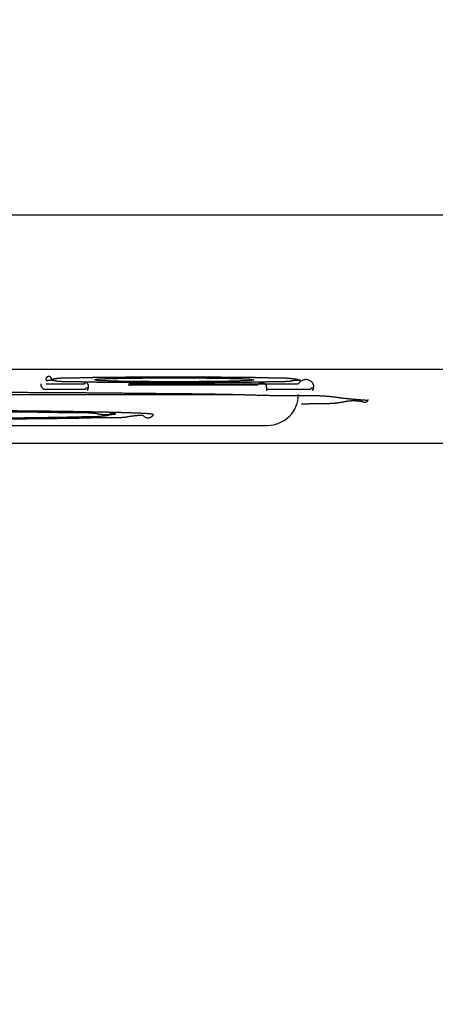
# Model space of a CAD drawing. Extents: x 61 to 377, y 1 to 289.
# Drawn here: x 120 to 121, y 27 to 30 of the extents above; entities that cross this region are included whole.
import ezdxf

# ---------------------------------------------------------------- set-up
doc = ezdxf.new("R2010")
doc.units = 0
doc.layers.add('1', color=7, linetype='CONTINUOUS')

msp = doc.modelspace()

# ---------------------------------------------------------------- linework, layer by layer
at = {"layer": '1', "color": 9, "linetype": 'CONTINUOUS'}
for p, q in [((111.7154, 29.8028), (137.3139, 29.8028)), ((111.7154, 29.3029), (137.3139, 29.3029)), ((115.4647, 29.063), (130.0334, 29.063))]:
    msp.add_line(p, q, dxfattribs=at)
at = {"layer": '1', "color": 171, "linetype": 'CONTINUOUS'}
for p, q in [((118.1529, 29.2205), (120.2783, 29.2205)), ((118.0646, 29.1205), (120.3646, 29.1205))]:
    msp.add_line(p, q, dxfattribs=at)
at = {"layer": '1', "color": 9, "linetype": 'CONTINUOUS'}
for radius, start, end in [(35.4729, 278.2172, 269.67041), (35.4719, 270.20191, 269.79809), (35.4147, 278.2, 269.79777), (35.4098, 270.20226, 269.79774), (34.5779, 313.87589, 226.12411)]:
    msp.add_arc((124.5146, 54.2666), radius, start, end, dxfattribs=at)
at = {"layer": '1', "color": 171, "linetype": 'CONTINUOUS'}
msp.add_arc((120.3646, 29.2205), 0.1, 270, 0, dxfattribs=at)
at = {"layer": '1', "color": 3, "linetype": 'CONTINUOUS'}
for points, weights, degree, knots in [([(119.6295, 29.2543), (119.6281, 29.2481), (119.6303, 29.2417), (119.636, 29.2381), (119.6423, 29.2381), (119.6488, 29.2382), (119.6552, 29.2381), (119.6616, 29.2381), (119.6776, 29.2381), (119.6872, 29.2381), (119.6968, 29.2381), (119.716, 29.2381), (119.7257, 29.2381), (119.7353, 29.2381), (119.7521, 29.2381), (119.7593, 29.2381), (119.7665, 29.2381), (119.7737, 29.2381), (119.7737, 29.2395), (119.7743, 29.2411), (119.7759, 29.242), (119.7785, 29.2423), (119.7802, 29.242), (119.7813, 29.2406), (119.7821, 29.2381), (119.782, 29.2363), (119.7807, 29.235), (119.7795, 29.2345), (119.7812, 29.2364), (119.7824, 29.2387), (119.7831, 29.2412), (119.7831, 29.2438), (119.7831, 29.245), (119.7832, 29.2461), (119.7833, 29.2472), (119.7833, 29.2484), (119.7832, 29.2495), (119.783, 29.2507), (119.7829, 29.2518), (119.7828, 29.253), (119.782, 29.2542), (119.7812, 29.2554), (119.7804, 29.2566), (119.7797, 29.2578), (119.7771, 29.2597), (119.7736, 29.2599), (119.7711, 29.2574), (119.7705, 29.2543), (119.7593, 29.2543), (119.7481, 29.2543), (119.7369, 29.2543), (119.7136, 29.2543), (119.7016, 29.2543), (119.6896, 29.2543), (119.6704, 29.2543), (119.6632, 29.2543), (119.656, 29.2543), (119.6482, 29.2543), (119.6477, 29.2543), (119.6472, 29.2543), (119.6466, 29.2543)], [0.617844569334, 0.5, 0.460718476889, 0.5, 0.617844569334, 0.617844569334, 0.617844569334, 0.617844569334, 0.617844569334, 0.617844569334, 0.617844569334, 0.617844569334, 0.617844569334, 0.617844569334, 0.617844569334, 0.617844569334, 0.617844569334, 0.617844569334, 0.617844569334, 0.593697851159, 0.617844569334, 0.617844569334, 0.593697851159, 0.617844569334, 0.617844569334, 0.593697851159, 0.617844569334, 0.617844569334, 0.598691764839, 0.592307496673, 0.598691764839, 0.617844569334, 0.617844569334, 0.617844569334, 0.617844569334, 0.617844569334, 0.617844569334, 0.617844569334, 0.617844569334, 0.617844569334, 0.617844569334, 0.617844569334, 0.617844569334, 0.617844569334, 0.469207546928, 0.419661872793, 0.469207546928, 0.617844569334, 0.617844569334, 0.617844569334, 0.617844569334, 0.617844569334, 0.617844569334, 0.617844569334, 0.617844569334, 0.617844569334, 0.617844569334, 0.617844569334, 0.617844569334, 0.617844569334, 0.617844569334], 4, [0, 0, 0, 0, 0, 0.085516, 0.085516, 0.085516, 0.085516, 0.17158, 0.17158, 0.17158, 0.300676, 0.300676, 0.300676, 0.429772, 0.429772, 0.429772, 0.526594, 0.526594, 0.526594, 0.526594, 0.544397, 0.544397, 0.544397, 0.562199, 0.562199, 0.562199, 0.580001, 0.580001, 0.580001, 0.580001, 0.61356, 0.61356, 0.61356, 0.61356, 0.628528, 0.628528, 0.628528, 0.628528, 0.643449, 0.643449, 0.643449, 0.643449, 0.662082, 0.662082, 0.662082, 0.662082, 0.693902, 0.693902, 0.693902, 0.693902, 0.804735, 0.804735, 0.804735, 0.923484, 0.923484, 0.923484, 0.994734, 0.994734, 0.994734, 1, 1, 1, 1, 1]), ([(120.0003, 29.2596), (120.0093, 29.2596), (120.0184, 29.2595), (120.0275, 29.2595), (120.0457, 29.2595), (120.0548, 29.2595), (120.0639, 29.2595), (120.0821, 29.2595), (120.0911, 29.2595), (120.1002, 29.2595), (120.1184, 29.2596), (120.1275, 29.2596), (120.1366, 29.2596), (120.1546, 29.2597), (120.1635, 29.2597), (120.1723, 29.2597), (120.1903, 29.2598), (120.1994, 29.2599), (120.2085, 29.26), (120.2266, 29.2601), (120.2357, 29.2602), (120.2448, 29.2603), (120.263, 29.2604), (120.2721, 29.2605), (120.2811, 29.2606), (120.2993, 29.2608), (120.3084, 29.2609), (120.3175, 29.261), (120.3266, 29.2611), (120.3357, 29.2614), (120.3447, 29.2616), (120.3537, 29.2618), (120.3718, 29.2623), (120.3808, 29.2626), (120.3898, 29.2628), (120.3988, 29.2629), (120.408, 29.2628), (120.4171, 29.2629), (120.4263, 29.2631), (120.4355, 29.2636), (120.4441, 29.2658), (120.453, 29.267), (120.462, 29.2673), (120.4709, 29.2665), (120.4686, 29.2664), (120.4663, 29.2668), (120.4642, 29.2676), (120.4623, 29.2689), (120.4534, 29.2702), (120.4444, 29.2713), (120.4354, 29.2723), (120.4264, 29.273), (120.4172, 29.273), (120.4081, 29.273), (120.3989, 29.2731), (120.3898, 29.2733), (120.3807, 29.2735), (120.3716, 29.2738), (120.3625, 29.274), (120.3443, 29.2745), (120.3352, 29.2748), (120.3261, 29.275), (120.308, 29.2752), (120.2989, 29.2753), (120.2898, 29.2754), (120.2716, 29.2756), (120.2625, 29.2756), (120.2534, 29.2757), (120.2352, 29.2759), (120.2261, 29.276), (120.2171, 29.276), (120.1989, 29.2762), (120.1898, 29.2762), (120.1807, 29.2763), (120.1625, 29.2764), (120.1534, 29.2764), (120.1443, 29.2764), (120.1262, 29.2765), (120.1171, 29.2765), (120.108, 29.2765), (120.0898, 29.2765), (120.0807, 29.2765), (120.0716, 29.2765), (120.0535, 29.2766), (120.0444, 29.2765), (120.0353, 29.2765), (120.0171, 29.2765), (120.008, 29.2765), (119.9989, 29.2765), (119.9807, 29.2764), (119.9717, 29.2764), (119.9626, 29.2764), (119.9444, 29.2763), (119.9353, 29.2762), (119.9262, 29.2762), (119.9081, 29.2761), (119.899, 29.276), (119.8899, 29.2759), (119.8717, 29.2758), (119.8626, 29.2757), (119.8536, 29.2756), (119.8354, 29.2754), (119.8263, 29.2753), (119.8172, 29.2752), (119.799, 29.275), (119.7899, 29.2749), (119.7809, 29.2746), (119.7628, 29.2741), (119.7538, 29.2739), (119.7448, 29.2736), (119.7267, 29.2731), (119.7175, 29.273), (119.7084, 29.273), (119.6993, 29.2731), (119.6902, 29.2729), (119.6813, 29.2722), (119.6723, 29.2708), (119.6635, 29.269), (119.6637, 29.2716), (119.663, 29.2747), (119.6606, 29.2769), (119.6559, 29.2791), (119.6526, 29.2794), (119.6498, 29.2779), (119.6462, 29.2741), (119.6448, 29.2712), (119.6453, 29.268), (119.6464, 29.2656), (119.6554, 29.2673), (119.6646, 29.2675), (119.6737, 29.2664), (119.6825, 29.2639), (119.6916, 29.2632), (119.7007, 29.2628), (119.7098, 29.2627), (119.7188, 29.263), (119.728, 29.2629), (119.7371, 29.2627), (119.7462, 29.2625), (119.7644, 29.2619), (119.7735, 29.2617), (119.7826, 29.2614), (119.7917, 29.2612), (119.8008, 29.2611), (119.8098, 29.2609), (119.8189, 29.2608), (119.8371, 29.2606), (119.8462, 29.2605), (119.8553, 29.2604), (119.8735, 29.2603), (119.8826, 29.2602), (119.8917, 29.2601), (119.9098, 29.26), (119.9189, 29.2599), (119.928, 29.2599), (119.9462, 29.2597), (119.9553, 29.2597), (119.9644, 29.2597), (119.9825, 29.2596), (119.9916, 29.2596), (120.0007, 29.2596), (120.0189, 29.2595), (120.028, 29.2595), (120.0371, 29.2595), (120.0553, 29.2595), (120.0643, 29.2595), (120.0734, 29.2595), (120.0916, 29.2595), (120.1007, 29.2595), (120.1098, 29.2596), (120.1189, 29.2596)], [1, 1, 1, 1, 1, 1, 1, 1, 1, 1, 1, 1, 1, 1, 1, 1, 1, 1, 1, 1, 1, 1, 1, 1, 1, 1, 1, 1, 1, 1, 1, 1, 0.999976081082, 0.99996810811, 0.999976081082, 1, 0.999749049768, 0.999665399691, 0.999749049768, 1, 0.992837624285, 0.990450165713, 0.992837624285, 1, 0.974017020835, 0.96535602778, 0.974017020835, 1, 0.999731993333, 0.999642657777, 0.999731993333, 1, 0.999982657295, 0.999976876394, 0.999982657295, 1, 1, 1, 1, 0.999981657225, 0.999975542966, 0.999981657225, 1, 1, 1, 1, 1, 1, 1, 1, 1, 1, 1, 1, 1, 1, 1, 1, 1, 1, 1, 1, 1, 1, 1, 1, 1, 1, 1, 1, 1, 1, 1, 1, 1, 1, 1, 1, 1, 1, 1, 1, 1, 1, 0.999980173069, 0.999973564092, 0.999980173069, 1, 1, 1, 0.999946756074, 0.999929008099, 0.999946756074, 1, 0.997761347093, 0.997015129457, 0.997761347093, 1, 1, 0.977531988524, 1, 1, 0.977531988524, 1, 1, 0.977531988524, 1, 1, 0.987428436155, 0.983237914873, 0.987428436155, 1, 0.999334817313, 0.99911308975, 0.999334817313, 1, 0.999973265052, 0.999964353403, 0.999973265052, 1, 1, 1, 1, 1, 1, 1, 1, 1, 1, 1, 1, 1, 1, 1, 1, 1, 1, 1, 1, 1, 1, 1, 1, 1, 1, 1, 1, 1, 1, 1, 1], 4, [0, 0, 0, 0, 0, 0.020984, 0.020984, 0.020984, 0.041968, 0.041968, 0.041968, 0.062953, 0.062953, 0.062953, 0.08394, 0.08394, 0.08394, 0.10446, 0.10446, 0.10446, 0.12543, 0.12543, 0.12543, 0.146398, 0.146398, 0.146398, 0.16738, 0.16738, 0.16738, 0.188401, 0.188401, 0.188401, 0.188401, 0.209255, 0.209255, 0.209255, 0.230078, 0.230078, 0.230078, 0.230078, 0.251224, 0.251224, 0.251224, 0.251224, 0.271734, 0.271734, 0.271734, 0.271734, 0.27684, 0.27684, 0.27684, 0.27684, 0.297014, 0.297014, 0.297014, 0.297014, 0.317442, 0.317442, 0.317442, 0.317442, 0.337755, 0.337755, 0.337755, 0.358014, 0.358014, 0.358014, 0.378301, 0.378301, 0.378301, 0.398596, 0.398596, 0.398596, 0.418879, 0.418879, 0.418879, 0.439158, 0.439158, 0.439158, 0.459439, 0.459439, 0.459439, 0.479721, 0.479721, 0.479721, 0.500002, 0.500002, 0.500002, 0.520283, 0.520283, 0.520283, 0.540565, 0.540565, 0.540565, 0.56085, 0.56085, 0.56085, 0.581123, 0.581123, 0.581123, 0.601388, 0.601388, 0.601388, 0.621659, 0.621659, 0.621659, 0.64197, 0.64197, 0.64197, 0.662205, 0.662205, 0.662205, 0.682292, 0.682292, 0.682292, 0.702682, 0.702682, 0.702682, 0.702682, 0.722747, 0.722747, 0.722747, 0.722747, 0.728566, 0.728566, 0.728566, 0.734384, 0.734384, 0.734384, 0.740203, 0.740203, 0.740203, 0.740203, 0.760328, 0.760328, 0.760328, 0.760328, 0.780281, 0.780281, 0.780281, 0.780281, 0.800344, 0.800344, 0.800344, 0.820293, 0.820293, 0.820293, 0.820293, 0.840248, 0.840248, 0.840248, 0.860232, 0.860232, 0.860232, 0.880202, 0.880202, 0.880202, 0.900168, 0.900168, 0.900168, 0.920133, 0.920133, 0.920133, 0.9401, 0.9401, 0.9401, 0.960067, 0.960067, 0.960067, 0.980034, 0.980034, 0.980034, 1, 1, 1, 1, 1]), ([(120.0191, 29.2742), (120.0268, 29.2742), (120.0346, 29.2742), (120.05, 29.2742), (120.0578, 29.2742), (120.0733, 29.2742), (120.081, 29.2742), (120.0965, 29.2742), (120.1042, 29.2742), (120.1197, 29.2741), (120.1274, 29.2741), (120.1429, 29.274), (120.1506, 29.274), (120.1661, 29.2739), (120.1739, 29.2738), (120.1893, 29.2736), (120.1971, 29.2735), (120.2125, 29.2734), (120.2201, 29.2733), (120.2278, 29.2732), (120.2356, 29.273), (120.2433, 29.2728), (120.251, 29.2726), (120.2587, 29.2724), (120.2664, 29.2721), (120.274, 29.2718), (120.2818, 29.2717), (120.2896, 29.2716), (120.2973, 29.2715), (120.3049, 29.2706), (120.3125, 29.2698), (120.32, 29.2689), (120.3188, 29.2686), (120.3176, 29.268), (120.3167, 29.2671), (120.309, 29.2654), (120.3012, 29.2646), (120.2934, 29.2645), (120.2856, 29.2644), (120.2778, 29.2642), (120.2701, 29.2641), (120.2621, 29.2638), (120.2542, 29.2635), (120.2462, 29.2633), (120.2385, 29.2631), (120.2307, 29.263), (120.2153, 29.2627), (120.2075, 29.2626), (120.192, 29.2624), (120.1843, 29.2624), (120.1688, 29.2622), (120.1611, 29.2622), (120.1456, 29.262), (120.1379, 29.262), (120.1224, 29.2619), (120.1146, 29.2619), (120.0992, 29.2619), (120.0914, 29.2619), (120.0759, 29.2618), (120.0682, 29.2618), (120.0527, 29.2618), (120.045, 29.2618), (120.0295, 29.2618), (120.0218, 29.2619), (120.0063, 29.2619), (119.9986, 29.2619), (119.9831, 29.262), (119.9753, 29.2621), (119.9599, 29.2621), (119.9521, 29.2622), (119.9367, 29.2624), (119.9289, 29.2625), (119.9135, 29.2626), (119.9057, 29.2627), (119.8904, 29.2629), (119.8828, 29.2631), (119.8752, 29.2633), (119.8676, 29.2635), (119.8599, 29.2638), (119.8522, 29.2641), (119.8445, 29.2642), (119.8368, 29.2644), (119.829, 29.2645), (119.821, 29.2644), (119.8131, 29.2653), (119.8053, 29.2672), (119.8045, 29.2679), (119.8035, 29.2685), (119.8025, 29.2689), (119.8101, 29.27), (119.8178, 29.2709), (119.8255, 29.2715), (119.8333, 29.2716), (119.8411, 29.2718), (119.8488, 29.2719), (119.8566, 29.2722), (119.8643, 29.2724), (119.8721, 29.2727), (119.8798, 29.2729), (119.8875, 29.273), (119.8952, 29.2732), (119.903, 29.2733), (119.9107, 29.2734), (119.9262, 29.2736), (119.934, 29.2736), (119.9494, 29.2738), (119.9572, 29.2739), (119.9729, 29.274), (119.981, 29.274), (119.9967, 29.2741), (120.0045, 29.2741), (120.0199, 29.2742), (120.0277, 29.2742), (120.0432, 29.2742), (120.0509, 29.2742), (120.0664, 29.2742), (120.0741, 29.2742), (120.0888, 29.2742), (120.0957, 29.2742), (120.1026, 29.2742)], [1, 1, 1, 1, 1, 1, 1, 1, 1, 1, 1, 1, 1, 1, 1, 1, 1, 1, 1, 1, 1, 1, 1, 1, 1, 1, 1, 1, 1, 1, 1, 1, 0.982627400481, 0.982627400481, 1, 0.996227007646, 0.996227007646, 1, 1, 1, 1, 1, 1, 1, 1, 1, 1, 1, 1, 1, 1, 1, 1, 1, 1, 1, 1, 1, 1, 1, 1, 1, 1, 1, 1, 1, 1, 1, 1, 1, 1, 1, 1, 1, 1, 1, 1, 1, 1, 1, 1, 1, 1, 0.995061532147, 0.995061532147, 1, 0.98787603898, 0.98787603898, 1, 0.99955086916, 0.99955086916, 1, 1, 1, 1, 1, 1, 1, 1, 1, 1, 1, 1, 1, 1, 1, 1, 1, 1, 1, 1, 1, 1, 1, 1, 1, 1, 1, 1, 1], 3, [0, 0, 0, 0, 0.021148, 0.021148, 0.042295, 0.042295, 0.063442, 0.063442, 0.084591, 0.084591, 0.105742, 0.105742, 0.126883, 0.126883, 0.148014, 0.148014, 0.169151, 0.169151, 0.190136, 0.190136, 0.190136, 0.211271, 0.211271, 0.211271, 0.232241, 0.232241, 0.232241, 0.253477, 0.253477, 0.253477, 0.27426, 0.27426, 0.27426, 0.27772, 0.27772, 0.27772, 0.298643, 0.298643, 0.298643, 0.319476, 0.319476, 0.319476, 0.340757, 0.340757, 0.340757, 0.361439, 0.361439, 0.382155, 0.382155, 0.402863, 0.402863, 0.423565, 0.423565, 0.444266, 0.444266, 0.464968, 0.464968, 0.485671, 0.485671, 0.506372, 0.506372, 0.527074, 0.527074, 0.547777, 0.547777, 0.568482, 0.568482, 0.58918, 0.58918, 0.609866, 0.609866, 0.630555, 0.630555, 0.651269, 0.651269, 0.671548, 0.671548, 0.671548, 0.692083, 0.692083, 0.692083, 0.712765, 0.712765, 0.712765, 0.734076, 0.734076, 0.734076, 0.736959, 0.736959, 0.736959, 0.757233, 0.757233, 0.757233, 0.777698, 0.777698, 0.777698, 0.798047, 0.798047, 0.798047, 0.818366, 0.818366, 0.818366, 0.838719, 0.838719, 0.859068, 0.859068, 0.879409, 0.879409, 0.900488, 0.900488, 0.920829, 0.920829, 0.941171, 0.941171, 0.961513, 0.961513, 0.981854, 0.981854, 1, 1, 1, 1]), ([(120.3606, 29.2381), (120.367, 29.2381), (120.3734, 29.2381), (120.3798, 29.2381), (120.399, 29.2381), (120.4118, 29.2381), (120.4247, 29.2381), (120.4471, 29.2381), (120.4567, 29.2381), (120.4663, 29.2381), (120.4831, 29.2381), (120.4903, 29.2381), (120.4976, 29.2381), (120.5048, 29.2381), (120.5048, 29.2395), (120.5054, 29.2411), (120.5069, 29.242), (120.5095, 29.2423), (120.5113, 29.242), (120.5123, 29.2406), (120.5131, 29.2381), (120.513, 29.2363), (120.5118, 29.235), (120.5106, 29.2345), (120.5123, 29.2364), (120.5135, 29.2387), (120.5141, 29.2412), (120.5141, 29.2438), (120.5142, 29.245), (120.5142, 29.2461), (120.5143, 29.2472), (120.5144, 29.2484), (120.5142, 29.2495), (120.5141, 29.2507), (120.514, 29.2518), (120.5138, 29.253), (120.513, 29.2542), (120.5123, 29.2553), (120.5115, 29.2565), (120.5107, 29.2577), (120.5016, 29.2698), (120.4861, 29.2747), (120.4715, 29.2675), (120.4643, 29.2543), (120.4205, 29.2543), (120.3767, 29.2543), (120.3329, 29.2543), (120.2422, 29.2543), (120.1953, 29.2543), (120.1484, 29.2543), (120.0733, 29.2543), (120.0451, 29.2543), (120.017, 29.2543), (119.9888, 29.2543), (119.9718, 29.2541), (119.9548, 29.2542), (119.9378, 29.2544), (119.9208, 29.2548), (119.9209, 29.2549), (119.921, 29.255), (119.9211, 29.2551), (119.9212, 29.2551), (119.9201, 29.2554), (119.919, 29.2556), (119.9179, 29.2558), (119.9167, 29.2561), (119.9159, 29.2553), (119.915, 29.2546), (119.9141, 29.2538), (119.9132, 29.2531), (119.9135, 29.2518), (119.9143, 29.2508), (119.9154, 29.2502), (119.9167, 29.2501), (119.9178, 29.2503), (119.9189, 29.2506), (119.92, 29.2508), (119.9211, 29.251), (119.921, 29.2511), (119.9208, 29.2512), (119.9207, 29.2513), (119.9205, 29.2513), (119.9374, 29.2517), (119.9544, 29.252), (119.9713, 29.252), (119.9882, 29.2518), (120.0254, 29.2518), (120.0627, 29.2518), (120.0999, 29.2518), (120.1651, 29.2518), (120.193, 29.2518), (120.2209, 29.2518), (120.2698, 29.2518), (120.2908, 29.2518), (120.3117, 29.2518), (120.3326, 29.2518), (120.3364, 29.2578), (120.3431, 29.2611), (120.3504, 29.2599), (120.3557, 29.2552), (120.3565, 29.2544), (120.3574, 29.2535), (120.3582, 29.2526), (120.359, 29.2517), (120.3593, 29.2506), (120.3596, 29.2495), (120.3599, 29.2484), (120.3602, 29.2473), (120.3603, 29.2461), (120.3604, 29.245), (120.3605, 29.2438), (120.3606, 29.2427), (120.3606, 29.241), (120.3606, 29.2392), (120.3606, 29.2375), (120.3606, 29.2349), (120.3606, 29.234), (120.3606, 29.2331), (120.3606, 29.2321)], [1, 1, 1, 1, 1, 1, 1, 1, 1, 1, 1, 1, 1, 1, 1, 0.960917771938, 1, 1, 0.960917771938, 1, 1, 0.960917771938, 1, 1, 0.969000490787, 0.95866732105, 0.969000490787, 1, 1, 1, 1, 1, 1, 1, 1, 1, 1, 1, 1, 1, 0.770272207155, 0.693696276206, 0.770272207155, 1, 1, 1, 1, 1, 1, 1, 1, 1, 1, 1, 0.99992851129, 0.999904681721, 0.99992851129, 1, 1, 1, 1, 1, 1, 1, 1, 1, 1, 1, 1, 1, 0.916007572293, 0.888010096391, 0.916007572293, 1, 1, 1, 1, 1, 1, 1, 1, 1, 0.999929391534, 0.999905855378, 0.999929391534, 1, 1, 1, 1, 1, 1, 1, 1, 1, 1, 1, 0.826743074063, 0.768990765417, 0.826743074063, 1, 1, 1, 1, 1, 1, 1, 1, 1, 1, 1, 1, 1, 1, 1, 1, 1, 1, 1, 1], 4, [0, 0, 0, 0, 0, 0.026669, 0.026669, 0.026669, 0.08001, 0.08001, 0.08001, 0.120015, 0.120015, 0.120015, 0.150019, 0.150019, 0.150019, 0.150019, 0.155536, 0.155536, 0.155536, 0.161053, 0.161053, 0.161053, 0.16657, 0.16657, 0.16657, 0.16657, 0.176969, 0.176969, 0.176969, 0.176969, 0.181608, 0.181608, 0.181608, 0.181608, 0.186232, 0.186232, 0.186232, 0.186232, 0.192019, 0.192019, 0.192019, 0.192019, 0.238866, 0.238866, 0.238866, 0.238866, 0.374917, 0.374917, 0.374917, 0.520685, 0.520685, 0.520685, 0.608146, 0.608146, 0.608146, 0.608146, 0.660942, 0.660942, 0.660942, 0.660942, 0.661347, 0.661347, 0.661347, 0.661347, 0.664897, 0.664897, 0.664897, 0.664897, 0.668528, 0.668528, 0.668528, 0.668528, 0.672103, 0.672103, 0.672103, 0.672103, 0.675338, 0.675338, 0.675338, 0.675338, 0.675817, 0.675817, 0.675817, 0.675817, 0.723965, 0.723965, 0.723965, 0.723965, 0.829908, 0.829908, 0.829908, 0.909365, 0.909365, 0.909365, 0.968957, 0.968957, 0.968957, 0.968957, 0.985546, 0.985546, 0.985546, 0.985546, 0.98839, 0.98839, 0.98839, 0.98839, 0.991092, 0.991092, 0.991092, 0.991092, 0.993797, 0.993797, 0.993797, 0.993797, 0.997855, 0.997855, 0.997855, 1, 1, 1, 1, 1]), ([(118.5839, 29.1496), (118.5638, 29.1502), (118.5438, 29.1504), (118.5036, 29.1502), (118.4835, 29.1503), (118.4634, 29.1503), (118.4808, 29.1489), (118.4983, 29.1481), (118.5358, 29.1473), (118.5558, 29.1467), (118.596, 29.1456), (118.6162, 29.1452), (118.6565, 29.1445), (118.6765, 29.1442), (118.7165, 29.1435), (118.7364, 29.1433), (118.7764, 29.1427), (118.7965, 29.1425), (118.8366, 29.1419), (118.8567, 29.1418), (118.8969, 29.1413), (118.917, 29.1412), (118.9573, 29.1409), (118.9774, 29.1408), (119.0175, 29.1406), (119.0376, 29.1406), (119.0778, 29.1405), (119.0978, 29.1405), (119.138, 29.1404), (119.1581, 29.1405), (119.1982, 29.1405), (119.2183, 29.1405), (119.2585, 29.1405), (119.2786, 29.1406), (119.3187, 29.1406), (119.3388, 29.1407), (119.379, 29.1408), (119.3991, 29.1409), (119.4392, 29.1411), (119.4593, 29.1412), (119.4995, 29.1414), (119.5195, 29.1416), (119.5597, 29.1419), (119.5798, 29.1421), (119.6199, 29.1425), (119.64, 29.1427), (119.6802, 29.1432), (119.7003, 29.1434), (119.7403, 29.1439), (119.7603, 29.1445), (119.8003, 29.1456), (119.8202, 29.1459), (119.8402, 29.1459), (119.8604, 29.1453), (119.8805, 29.1456), (119.9006, 29.1469), (119.9201, 29.1508), (119.9399, 29.1532), (119.9598, 29.154), (119.9695, 29.1394), (119.987, 29.1404), (119.995, 29.1561), (119.9748, 29.1584), (119.9546, 29.1597), (119.9343, 29.1601), (119.9142, 29.1609), (119.8941, 29.1615), (119.8537, 29.1625), (119.8333, 29.163), (119.7928, 29.1638), (119.7727, 29.1642), (119.7326, 29.1649), (119.7125, 29.1652), (119.6723, 29.1658), (119.6523, 29.166), (119.6121, 29.1664), (119.592, 29.1666), (119.5519, 29.167), (119.5318, 29.1671), (119.4916, 29.1674), (119.4715, 29.1675), (119.4314, 29.1678), (119.4113, 29.1678), (119.3711, 29.168), (119.351, 29.168), (119.3109, 29.1682), (119.2908, 29.1682), (119.2506, 29.1683), (119.2305, 29.1682), (119.1903, 29.1682), (119.1702, 29.1682), (119.1301, 29.1682), (119.11, 29.1681), (119.0699, 29.168), (119.0498, 29.1679), (119.0095, 29.1678), (118.9893, 29.1676), (118.949, 29.1674), (118.9289, 29.1673), (118.8888, 29.167), (118.8689, 29.1668), (118.8289, 29.1665), (118.8088, 29.1662), (118.7687, 29.1658), (118.7486, 29.1655), (118.7084, 29.165), (118.6883, 29.1647), (118.6481, 29.1641), (118.6281, 29.1639), (118.5882, 29.1634), (118.5683, 29.1632), (118.5282, 29.162), (118.508, 29.1612), (118.4879, 29.1603), (118.4879, 29.1597), (118.488, 29.1591), (118.488, 29.1584), (118.5081, 29.1584), (118.5282, 29.1584), (118.5482, 29.1584), (118.5681, 29.158), (118.588, 29.1584), (118.6078, 29.1596), (118.6279, 29.1603), (118.648, 29.1609), (118.6881, 29.1616), (118.7082, 29.1621), (118.7484, 29.163), (118.7684, 29.1632), (118.8086, 29.1638), (118.8287, 29.1641), (118.8689, 29.1646), (118.8889, 29.1648), (118.9291, 29.1653), (118.9492, 29.1654), (118.9893, 29.1657), (119.0094, 29.1658), (119.0496, 29.166), (119.0697, 29.1661), (119.1098, 29.1662), (119.1299, 29.1662), (119.1701, 29.1663), (119.1902, 29.1662), (119.2303, 29.1662), (119.2504, 29.1662), (119.2906, 29.1661), (119.3107, 29.1661), (119.3507, 29.166), (119.3707, 29.1659), (119.4108, 29.1657), (119.4309, 29.1655), (119.4711, 29.1653), (119.4912, 29.1651), (119.5313, 29.1648), (119.5514, 29.1645), (119.5916, 29.1641), (119.6116, 29.1638), (119.6517, 29.1634), (119.6717, 29.163), (119.7118, 29.1619), (119.732, 29.1616), (119.7521, 29.1616), (119.7721, 29.1624), (119.7922, 29.1615), (119.8121, 29.1589), (119.8318, 29.1542), (119.8521, 29.1538), (119.8719, 29.1579), (119.8638, 29.1624), (119.8547, 29.1603), (119.8493, 29.1528), (119.8295, 29.1494), (119.8094, 29.1479), (119.7893, 29.1483), (119.7692, 29.1477), (119.7491, 29.1472), (119.709, 29.1463), (119.6889, 29.146), (119.6487, 29.1453), (119.6286, 29.145), (119.5885, 29.1444), (119.5684, 29.1443), (119.5282, 29.1438), (119.5081, 29.1437), (119.468, 29.1433), (119.4479, 29.1432), (119.4077, 29.143), (119.3876, 29.1429), (119.3475, 29.1427), (119.3274, 29.1427), (119.2872, 29.1426), (119.2671, 29.1426), (119.227, 29.1425), (119.2069, 29.1425), (119.1667, 29.1426), (119.1466, 29.1426), (119.1065, 29.1427), (119.0864, 29.1428), (119.0462, 29.1429), (119.0261, 29.143), (118.986, 29.1432), (118.9659, 29.1434), (118.9257, 29.1437), (118.9057, 29.1439), (118.8655, 29.1442), (118.8454, 29.1445), (118.8052, 29.1449), (118.7852, 29.1451), (118.745, 29.1456), (118.7249, 29.146), (118.6848, 29.1466), (118.6647, 29.1471), (118.6244, 29.1482), (118.6041, 29.149), (118.5839, 29.1496)], [0.500016520425, 0.499994493192, 0.499994493192, 0.500016520425, 0.500016520425, 0.500016520425, 0.499882883993, 0.499882883993, 0.500016520425, 0.500016520425, 0.500015120503, 0.500015120503, 0.500016520425, 0.500016520425, 0.500016520425, 0.500016520425, 0.500016520425, 0.500016520425, 0.500016520425, 0.500016520425, 0.500016520425, 0.500016520425, 0.500016520425, 0.500016520425, 0.500016520425, 0.500016520425, 0.500016520425, 0.500016520425, 0.500016520425, 0.500016520425, 0.500016520425, 0.500016520425, 0.500016520425, 0.500016520425, 0.500016520425, 0.500016520425, 0.500016520425, 0.500016520425, 0.500016520425, 0.500016520425, 0.500016520425, 0.500016520425, 0.500016520425, 0.500016520425, 0.500016520425, 0.500016520425, 0.500016520425, 0.500016520425, 0.500010181961, 0.500010181961, 0.499985727881, 0.499985727881, 0.500016520425, 0.499646273901, 0.499646273901, 0.500016520425, 0.499007708568, 0.499007708568, 0.500016520425, 0.334858941855, 0.334858941855, 0.500016520425, 0.499654407218, 0.499654407218, 0.500016520425, 0.500005710206, 0.500005710206, 0.500014637959, 0.500014637959, 0.500016520425, 0.500016520425, 0.500016520425, 0.500016520425, 0.500016520425, 0.500016520425, 0.500016520425, 0.500016520425, 0.500016520425, 0.500016520425, 0.500016520425, 0.500016520425, 0.500016520425, 0.500016520425, 0.500016520425, 0.500016520425, 0.500016520425, 0.500016520425, 0.500016520425, 0.500016520425, 0.500016520425, 0.500016520425, 0.500016520425, 0.500016520425, 0.500016520425, 0.500016520425, 0.500016520425, 0.500016520425, 0.500016520425, 0.500016520425, 0.500016520425, 0.500016520425, 0.500016520425, 0.500016520425, 0.500016520425, 0.500016520425, 0.500016520425, 0.500016520425, 0.500016520425, 0.500016520425, 0.499991812647, 0.499991812647, 0.500009327047, 0.500009327047, 0.500016520425, 0.499355851861, 0.499355851861, 0.500016520425, 0.500016520425, 0.500016520425, 0.500016520425, 0.49976591598, 0.49976591598, 0.500016520425, 0.500001231438, 0.500001231438, 0.500016520425, 0.500016520425, 0.500016520425, 0.500016520425, 0.500016520425, 0.500016520425, 0.500016520425, 0.500016520425, 0.500016520425, 0.500016520425, 0.500016520425, 0.500016520425, 0.500016520425, 0.500016520425, 0.500016520425, 0.500016520425, 0.500016520425, 0.500016520425, 0.500016520425, 0.500016520425, 0.500016520425, 0.500016520425, 0.500016520425, 0.500016520425, 0.500016520425, 0.500016520425, 0.500016520425, 0.500016520425, 0.500016520425, 0.500016520425, 0.500016520425, 0.500016520425, 0.50000617049, 0.50000617049, 0.499984416864, 0.499984416864, 0.500016520425, 0.498779450013, 0.498779450013, 0.500016520425, 0.492029301066, 0.492029301066, 0.500016520425, 0.415719916497, 0.415719916497, 0.500016520425, 0.498565698419, 0.498565698419, 0.500016520425, 0.500013593567, 0.500013593567, 0.500016520425, 0.500016520425, 0.500016520425, 0.500016520425, 0.500016520425, 0.500016520425, 0.500016520425, 0.500016520425, 0.500016520425, 0.500016520425, 0.500016520425, 0.500016520425, 0.500016520425, 0.500016520425, 0.500016520425, 0.500016520425, 0.500016520425, 0.500016520425, 0.500016520425, 0.500016520425, 0.500016520425, 0.500016520425, 0.500016520425, 0.500016520425, 0.500016520425, 0.500016520425, 0.500016520425, 0.500016520425, 0.500016520425, 0.500016520425, 0.500016520425, 0.500016520425, 0.500016520425, 0.500016520425, 0.500011382442, 0.500011382442, 0.50000566599, 0.50000566599, 0.500016520425], 3, [-0.007685, 0, 0, 0, 0.01407, 0.01407, 0.028149, 0.028149, 0.028149, 0.040391, 0.040391, 0.054408, 0.054408, 0.068587, 0.068587, 0.082619, 0.082619, 0.096587, 0.096587, 0.110637, 0.110637, 0.124708, 0.124708, 0.138805, 0.138805, 0.152878, 0.152878, 0.166943, 0.166943, 0.181003, 0.181003, 0.195069, 0.195069, 0.209137, 0.209137, 0.223205, 0.223205, 0.237272, 0.237272, 0.251341, 0.251341, 0.265409, 0.265409, 0.279476, 0.279476, 0.293544, 0.293544, 0.307607, 0.307607, 0.32168, 0.32168, 0.335673, 0.335673, 0.349673, 0.349673, 0.349673, 0.363776, 0.363776, 0.363776, 0.377676, 0.377676, 0.377676, 0.385883, 0.385883, 0.385883, 0.395365, 0.395365, 0.395365, 0.404753, 0.404753, 0.414285, 0.414285, 0.423673, 0.423673, 0.43306, 0.43306, 0.442448, 0.442448, 0.451835, 0.451835, 0.461223, 0.461223, 0.47061, 0.47061, 0.479997, 0.479997, 0.489384, 0.489384, 0.498773, 0.498773, 0.508164, 0.508164, 0.517553, 0.517553, 0.526935, 0.526935, 0.536329, 0.536329, 0.545757, 0.545757, 0.555172, 0.555172, 0.564488, 0.564488, 0.573862, 0.573862, 0.583251, 0.583251, 0.592655, 0.592655, 0.602024, 0.602024, 0.611314, 0.611314, 0.620759, 0.620759, 0.620759, 0.621053, 0.621053, 0.621053, 0.630429, 0.630429, 0.630429, 0.639703, 0.639703, 0.639703, 0.649072, 0.649072, 0.658442, 0.658442, 0.667811, 0.667811, 0.67718, 0.67718, 0.68655, 0.68655, 0.695919, 0.695919, 0.705288, 0.705288, 0.714658, 0.714658, 0.724027, 0.724027, 0.733396, 0.733396, 0.742766, 0.742766, 0.752135, 0.752135, 0.761465, 0.761465, 0.770834, 0.770834, 0.780204, 0.780204, 0.789572, 0.789572, 0.798941, 0.798941, 0.808273, 0.808273, 0.817664, 0.817664, 0.817664, 0.827005, 0.827005, 0.827005, 0.836286, 0.836286, 0.836286, 0.839826, 0.839826, 0.839826, 0.847464, 0.847464, 0.847464, 0.855089, 0.855089, 0.862716, 0.862716, 0.870339, 0.870339, 0.877962, 0.877962, 0.885586, 0.885586, 0.89321, 0.89321, 0.900833, 0.900833, 0.908457, 0.908457, 0.91608, 0.91608, 0.923704, 0.923704, 0.931327, 0.931327, 0.938951, 0.938951, 0.946574, 0.946574, 0.954198, 0.954198, 0.961821, 0.961821, 0.969445, 0.969445, 0.977068, 0.977068, 0.984692, 0.984692, 0.992315, 0.992315, 1, 1, 1, 1.01407])]:
    msp.add_rational_spline(points, weights, degree=degree, knots=knots, dxfattribs=at)
at = {"layer": '1', "color": 9, "linetype": 'CONTINUOUS'}
for points, weights, degree, knots in [([(119.2159, 29.2281), (119.2488, 29.2281), (119.2817, 29.2281), (119.3475, 29.2281), (119.3804, 29.228), (119.4461, 29.2279), (119.479, 29.2278), (119.5448, 29.2277), (119.5777, 29.2275), (119.6436, 29.2272), (119.6765, 29.227), (119.7423, 29.2266), (119.7751, 29.2264), (119.8409, 29.2258), (119.8737, 29.2255), (119.9394, 29.2249), (119.9723, 29.2245), (120.0381, 29.2239), (120.0711, 29.2236), (120.1372, 29.223), (120.1702, 29.2225), (120.2362, 29.2214), (120.2691, 29.2206), (120.3348, 29.2186), (120.3677, 29.2177), (120.4333, 29.2165), (120.4661, 29.2166), (120.4989, 29.217), (120.5318, 29.2178), (120.5646, 29.2156), (120.597, 29.2104), (120.6278, 29.2067), (120.6587, 29.2039), (120.6896, 29.202)], [1, 1, 1, 1, 1, 1, 1, 1, 1, 1, 1, 0.999999644108, 0.999999644108, 1, 1, 1, 1, 1, 1, 0.999995525227, 0.999995525227, 0.999984118812, 0.999984118812, 0.99998370319, 0.99998370319, 0.999950611701, 0.999950611701, 1, 0.997215578961, 0.997215578961, 1, 0.999717444567, 0.999717444567, 1], 3, [0, 0, 0, 0, 0.066945, 0.066945, 0.133884, 0.133884, 0.200828, 0.200828, 0.267796, 0.267796, 0.334766, 0.334766, 0.401696, 0.401696, 0.468541, 0.468541, 0.535419, 0.535419, 0.602562, 0.602562, 0.669819, 0.669819, 0.736791, 0.736791, 0.803715, 0.803715, 0.870423, 0.870423, 0.870423, 0.937122, 0.937122, 0.937122, 1, 1, 1, 1]), ([(120.6896, 29.2041), (120.6896, 29.2014), (120.6885, 29.1982), (120.686, 29.196), (120.6809, 29.1938), (120.6775, 29.1935), (120.6745, 29.195), (120.6725, 29.1969), (120.6663, 29.198), (120.66, 29.1988), (120.6537, 29.1993), (120.6412, 29.1998), (120.635, 29.1995), (120.6287, 29.199), (120.6226, 29.1981), (120.6165, 29.197), (120.6104, 29.1959), (120.6042, 29.1948), (120.5981, 29.1937), (120.592, 29.1927), (120.5859, 29.1919), (120.5797, 29.1914), (120.5675, 29.1907), (120.5614, 29.1905), (120.5553, 29.1904), (120.543, 29.1903), (120.5368, 29.1903), (120.5305, 29.1902), (120.5243, 29.1902), (120.5181, 29.1901), (120.5119, 29.19), (120.5056, 29.1899), (120.4994, 29.1897), (120.4932, 29.1895), (120.4869, 29.1893), (120.4807, 29.1892), (120.4744, 29.189)], [0.54470137553, 0.54470137553, 0.534918826466, 0.54470137553, 0.54470137553, 0.534918826466, 0.54470137553, 0.54470137553, 0.543994817328, 0.543759297928, 0.543994817328, 0.543670067229, 0.543326297795, 0.543670067229, 0.54470137553, 0.54470137553, 0.54470137553, 0.54470137553, 0.54470137553, 0.544248894252, 0.54409806716, 0.544248894252, 0.544627769036, 0.544603233538, 0.544627769036, 0.54470137553, 0.54470137553, 0.54470137553, 0.54470137553, 0.54470137553, 0.54470137553, 0.54470137553, 0.54470137553, 0.54470137553, 0.54470137553, 0.54470137553, 0.54470137553], 4, [0, 0, 0, 0, 0, 0.050551, 0.050551, 0.050551, 0.101101, 0.101101, 0.101101, 0.101101, 0.215225, 0.215225, 0.215225, 0.328121, 0.328121, 0.328121, 0.328121, 0.4403, 0.4403, 0.4403, 0.4403, 0.552124, 0.552124, 0.552124, 0.662155, 0.662155, 0.662155, 0.774636, 0.774636, 0.774636, 0.774636, 0.887276, 0.887276, 0.887276, 0.887276, 1, 1, 1, 1, 1])]:
    msp.add_rational_spline(points, weights, degree=degree, knots=knots, dxfattribs=at)

doc.saveas('drawing.dxf')
